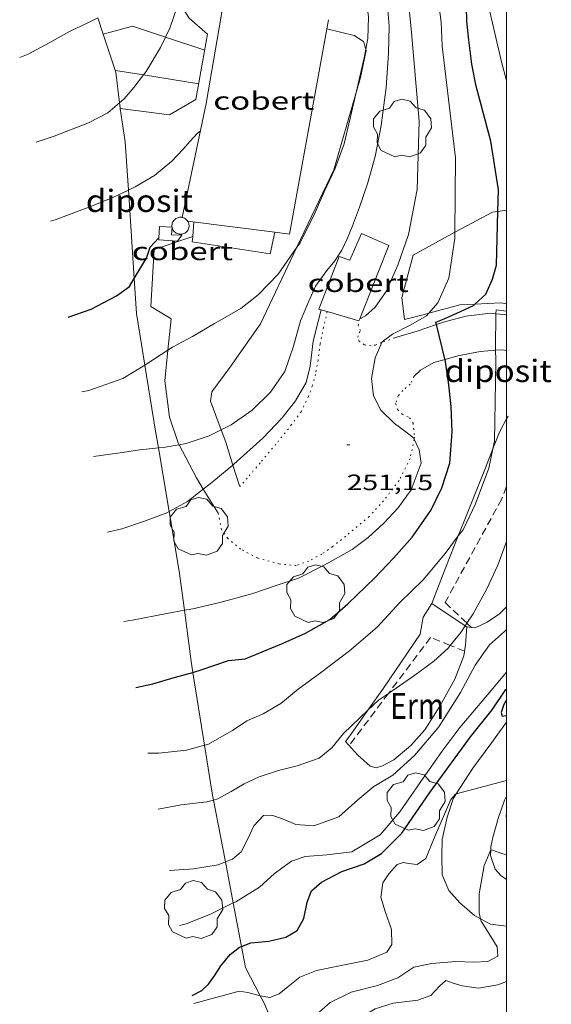
# Model space of a CAD drawing. Units: inches. Extents: x 451000 to 452005, y 4601000 to 4601500.
# Drawn here: x 451967 to 452003, y 4601171 to 4601237 of the extents above; entities that cross this region are included whole.
import ezdxf
from ezdxf.enums import TextEntityAlignment as Align

# ---------------------------------------------------------------- set-up
doc = ezdxf.new("R2010")
doc.units = ezdxf.units.IN
doc.header["$MEASUREMENT"] = 0
doc.linetypes.add('PUNTOS', pattern=[0.25, 0, -0.25])
doc.linetypes.add('TRAZOS', pattern=[0.75, 0.5, -0.25])
for name, color, linetype, lineweight in [('ARBRE', 7, 'Continuous', 0), ('CAMI i PISTA FORESTAL', 7, 'Continuous', 0), ('COBERT', 7, 'Continuous', 0), ('CORBA DE NIVELL', 7, 'Continuous', 0), ('CORBA MESTRA', 7, 'Continuous', 0), ('COTA ALTIMETRICA', 7, 'Continuous', 0), ('DIPOSIT COBERT', 7, 'Continuous', 0), ('FILAT', 7, 'Continuous', 0), ('LIMIT ESPLANADA DE TERRA', 7, 'Continuous', 0), ('MARC FULL', 7, 'Continuous', 0), ('MUR', 7, 'Continuous', 0), ('PARCEL-LA DE CONREU', 7, 'Continuous', 0)]:
    doc.layers.add(name, color=color, linetype=linetype, lineweight=lineweight)
doc.styles.add('Style-Arial', font='ARIAL.TTF')
doc.linetypes.add('filat', pattern='A,0.25,[7,dgnlstyle-mataro.shx,S=0.008,R=0,X=0,Y=0],10.25', length=10.5)

# ---------------------------------------------------------------- blocks, each defined once
blk = doc.blocks.new('COTA')
at = {"color": 0, "linetype": 'ByBlock', "lineweight": -2}
blk.add_line((0, 0), (0.2, 0), dxfattribs=at)
blk = doc.blocks.new('ARBRE')
at = {"color": 0, "linetype": 'ByBlock', "lineweight": -2, "flags": 128}
blk.add_lwpolyline([(-0.507, -1.872), (-1.415, -1.448), (-1.697, -0.9400000000000001), (-1.675, -0.342), (-1.951, 0.138), (-1.943, 0.686), (-1.511, 1.208), (-0.871, 1.406), (-0.543, 1.846), (-0.027, 2.012), (0.541, 1.882), (0.933, 1.428), (1.495, 1.262), (1.921, 0.6940000000000001), (1.969, 0.068), (1.593, -0.562), (1.593, -1.098), (1.229, -1.618), (0.505, -1.886), (-0.049, -1.762), (-0.507, -1.872)], dxfattribs=at)

msp = doc.modelspace()

# ---------------------------------------------------------------- linework, layer by layer
at = {"layer": 'CAMI i PISTA FORESTAL', "color": 7, "linetype": 'Continuous', "lineweight": 0}
for points in [[(451987.8615129435, 4601236.767753467, 254.1343940093537), (451989.7185125523, 4601236.336738708, 254.0263938419104), (451990.3365103388, 4601235.918733371, 254.0073938124528), (451990.4990006887, 4601235.413568876, 253.9922389145792)], [(451990.4990006887, 4601235.413568876, 253.9922389145792), (451990.5295060856, 4601235.318730976, 253.9893937845457), (451990.1284916924, 4601233.503731205, 253.9893937845457), (451989.8353446386, 4601232.478648183, 253.9893937845457)], [(451989.8353446386, 4601232.478648183, 253.9893937845457), (451988.3414415073, 4601227.254735076, 253.9893937845457), (451985.8473628444, 4601222.038893625, 254.0990108250872)], [(451977.1338295724, 4601215.10576505, 254.0764340589352), (451977.3493483171, 4601217.218802918, 254.3743943814497), (451975.9803524013, 4601218.036814574, 254.365394367496), (451976.1933819208, 4601221.883818922, 254.3203942977281), (451978.8050998555, 4601222.776700356, 254.6153616760416)], [(451978.8050998555, 4601222.776700356, 254.6153616760416), (451978.805392746, 4601222.776800488, 254.615394755096)], [(451985.8473628444, 4601222.038893625, 254.0990108250872), (451983.381355112, 4601216.881756627, 254.2073941225329), (451981.3133294391, 4601213.920767728, 254.0893939395856), (451980.0973150951, 4601212.278774408, 253.8443935597377), (451980.0053103013, 4601211.665774156, 253.6273932233009), (451980.7243542277, 4601209.725429508, 252.9873750680298)], [(451995.2630648902, 4601216.830100163, 249.9952684759171), (451995.7363750787, 4601216.98866305, 249.865387390696), (451997.2553804686, 4601217.388652144, 249.4563867565824), (451998.9273845709, 4601217.587639767, 249.055386134872), (451999.2894227019, 4601217.551195517, 248.9908212985243)], [(451999.2894227019, 4601217.551195517, 248.9908212985243), (452000, 4601217.479665879, 248.864098992112)], [(451992.4443619852, 4601215.935686396, 250.8283888837312), (451993.9543677862, 4601216.391675645, 250.3543881488417), (451995.2630648902, 4601216.830100163, 249.9952684759171)], [(451977.8931637031, 4601208.718114864, 252.9577582905628), (451977.8202856156, 4601208.858786384, 252.9973922465489), (451977.2262977224, 4601210.575793553, 253.3783928372513), (451976.9233159635, 4601213.041799675, 253.7853934682641), (451977.1338295724, 4601215.10576505, 254.0764340589352)], [(451999.2527515276, 4601215.097001974, 248.9630916730273), (451998.2243639962, 4601215.019641119, 249.2403864216961), (451996.7083594378, 4601214.728652171, 249.6803871038721), (451995.8485069075, 4601214.480624855, 250.0057648305924)], [(451999.7263671822, 4601215.132629897, 248.835385793784), (451999.2527515276, 4601215.097001974, 248.9630916730273)], [(452000, 4601215.08187125, 248.7637737985291), (451999.7263671822, 4601215.132629897, 248.835385793784)], [(451995.8485069075, 4601214.480624855, 250.0057648305924), (451995.0963534103, 4601214.263663681, 250.2903880496161), (451994.1823480402, 4601213.742669808, 250.5023883783009), (451993.7503441913, 4601213.323672437, 250.3623881612449)], [(451980.7243542277, 4601209.725429508, 252.9873750680298), (451981.0332908472, 4601208.891762057, 252.7123918046849), (451981.5192276876, 4601207.349263636, 252.0163880835136)], [(451979.521266413, 4601205.726356429, 252.0553442133669), (451979.0522694824, 4601206.480773349, 252.3273912077808), (451977.8931637031, 4601208.718114864, 252.9577582905628)], [(451981.5192276876, 4601207.349263636, 252.0163880835136), (451981.9632698907, 4601205.939750424, 251.3803897395521), (451981.9952696596, 4601205.902750123, 251.3463896868384)], [(451980.5262537776, 4601204.109758489, 251.4723898821888), (451979.521266413, 4601205.726356429, 252.0553442133669)], [(451996.6056851306, 4601185.164215876, 244.0042946106285), (451997.7161499152, 4601186.908601392, 244.2913787487665), (451998.9471642976, 4601188.5525946, 244.4923790603969), (452000, 4601190.004376443, 244.7322331056073)], [(451998.2522805661, 4601176.734818065, 242.9766710337113), (451997.8270745989, 4601176.959585126, 243.0523768278209), (451996.8410795575, 4601177.814593932, 243.1733770154192), (451996.1040846899, 4601178.641600807, 243.2603771503041), (451995.647092062, 4601179.706605924, 243.4313774154224), (451995.6291017082, 4601180.981608037, 243.590377661936), (451995.6441101916, 4601182.096609652, 243.6393777379056), (451995.9841220242, 4601183.586609382, 243.7913779735665), (451996.3971321488, 4601184.836608187, 243.9503782200801), (451996.6056851306, 4601185.164215876, 244.0042946106285)], [(452000, 4601185.022285065, 243.8395848928353), (451999.8671367927, 4601184.739581707, 243.7983779844192), (451999.4291267354, 4601183.503583116, 243.4913775084464), (451999.0661164758, 4601182.225583888, 243.2493771332497), (451998.949111499, 4601181.593583795, 243.1283769456512), (451998.9424246683, 4601181.394361339, 243.015395053852)], [(451998.9424246683, 4601181.394361339, 243.015395053852), (451998.9291069459, 4601180.997583023, 242.7903764216161), (451999.2261005775, 4601180.097579374, 242.6583762169633), (451999.625097812, 4601179.651575656, 242.5863761053344), (452000, 4601179.390992063, 242.4969611426113)], [(452000, 4601176.238514835, 242.6794922365862), (451998.9110719318, 4601176.386576012, 242.8593765285937), (451998.2522805661, 4601176.734818065, 242.9766710337113)]]:
    msp.add_polyline3d(points, dxfattribs=at)
at = {"layer": 'COBERT', "color": 1, "linetype": 'Continuous', "lineweight": 0, "extrusion": (0.1823080996877127, -0.05953372909239924, 0.9814374620364805), "elevation": -191277.6053209908, "flags": 128}
msp.add_lwpolyline([(4514239.041280405, 980190.6916121788), (4514228.759965517, 980189.1515626458), (4514220.959124763, 980188.2819591117)], dxfattribs=at)
at = {"layer": 'COBERT', "color": 1, "linetype": 'Continuous', "lineweight": 0}
for points in [[(451984.3553667495, 4601223.049586882, 256.116484061619), (451985.3344039838, 4601222.923751176, 256.1503971349601), (451987.9755178776, 4601237.394753574, 256.2093972264336)], [(451976.5183866062, 4601222.674815712, 255.5293961721617), (451976.5645285659, 4601223.453527027, 255.5293961721617), (451977.4063621289, 4601223.403644802, 255.5293961721617), (451977.3759109337, 4601222.889737563, 255.4893961101456), (451978.0603551211, 4601222.849181325, 255.4893961101456), (451977.7799336038, 4601222.4645915, 255.6073962930928)], [(451978.4605143523, 4601223.807252562, 255.9122910496841), (451984.3553667495, 4601223.049586882, 256.116484061619)], [(451977.7799336038, 4601222.4645915, 255.6073962930928), (451976.5103873897, 4601222.539817534, 255.5293961721617), (451976.5183866062, 4601222.674815712, 255.5293961721617)], [(451990.085866397, 4601217.217952892, 252.1691416612122), (451991.3643942043, 4601220.402701516, 252.7853919178641), (451992.0624086254, 4601222.160698945, 253.1173924325969), (451990.2084118666, 4601222.966714262, 253.2193925907377), (451989.4273970436, 4601221.172717405, 253.1713925163185), (451988.6903978131, 4601221.42472339, 253.2033925659312), (451987.3243686761, 4601217.863728234, 252.6673917349168)], [(451987.3243686761, 4601217.863728234, 252.6673917349168), (451987.8943351259, 4601217.698589142, 252.556810417856)], [(451987.8943351259, 4601217.698589142, 252.556810417856), (451990.0243394185, 4601217.081452864, 252.1435603395388)], [(451990.0243394185, 4601217.081452864, 252.1435603395388), (451990.0303669227, 4601217.079706486, 252.1423909209569), (451990.085866397, 4601217.217952892, 252.1691416612122)]]:
    msp.add_polyline3d(points, dxfattribs=at)
at = {"layer": 'CORBA DE NIVELL', "color": 30, "linetype": 'Continuous', "lineweight": 0}
for points, elevation in [([(451990.085866397, 4601217.217952892), (451990.4753701242, 4601217.410703622), (451991.1383756059, 4601217.997699502), (451991.8643848122, 4601219.062695644), (451992.6693995054, 4601220.834692284), (451993.3764163457, 4601222.909690136), (451993.9644403082, 4601225.947690384), (451994.1074754629, 4601230.551696437), (451993.588520009, 4601236.528709643), (451993.3335387646, 4601239.052715491), (451992.779549545, 4601240.586722072), (451992.2635561277, 4601241.559727496), (451992.0690530243, 4601242.724874774)], 252.0003907008), ([(451996.5173626185, 4601223.063345552), (451996.5654605553, 4601228.084673963), (451995.6515162952, 4601235.617692577), (451995.5885284211, 4601237.228695552), (451995.0345603403, 4601241.548706454), (451994.8355703963, 4601242.914710082), (451994.8350600355, 4601242.922752066)], 251.0003891504001), ([(452000, 4601233.28591782), (451999.6715144393, 4601234.551660422), (451998.2785571979, 4601240.471680171), (451998.0423711235, 4601243.191518236)], 249.0003860496001), ([(451990.4990006887, 4601235.413568876), (451990.6395124399, 4601236.133731405), (451990.6835233052, 4601237.556733279), (451990.4515377564, 4601239.508738065), (451989.7615491074, 4601241.145745838), (451989.110558402, 4601242.503752884), (451989.1008321879, 4601242.548860393)], 254.0003938016), ([(451976.9731981552, 4601236.217057467), (451977.2624968828, 4601236.816833964), (451977.8255102751, 4601238.466832248), (451977.8756204328, 4601238.579706414)], 257.0003984528), ([(451980.7243542277, 4601209.725429508), (451981.4013003028, 4601210.06276108), (451982.825310098, 4601211.062751825), (451984.0663211424, 4601212.264744272), (451985.0363333218, 4601213.671739093), (451985.623347199, 4601215.38073729), (451986.0813608686, 4601217.088736462), (451986.6493718179, 4601218.41573421), (451987.1083802005, 4601219.426732294), (451987.8693893169, 4601220.472728143), (451988.4023950676, 4601221.121725104), (451988.8844013082, 4601221.84572257), (451989.2464077194, 4601222.616721018), (451989.5874148189, 4601223.482719774), (451990.0814252589, 4601224.757718001), (451990.6154379614, 4601226.322716378), (451991.1264528133, 4601228.175715373), (451991.5244692124, 4601230.255715578), (451991.8704892261, 4601232.822716932), (451992.0265069648, 4601235.128719323), (451992.0805208654, 4601236.949721737), (451991.9425329812, 4601238.574725304)], 253.0003922512001), ([(451967.1164661447, 4601234.83890788), (451967.6914687736, 4601235.067903873), (451969.1524770101, 4601235.854894007), (451970.4744846442, 4601236.590885117), (451971.7744912881, 4601237.200876199), (451972.399577305, 4601237.514745128)], 258.0004000032), ([(451975.4720978002, 4601233.664959225), (451975.6524722842, 4601233.903841662), (451976.6344860303, 4601235.51483671), (451976.9731981552, 4601236.217057467)], 257.0003984528), ([(451989.8353446386, 4601232.478648183), (451990.3845021276, 4601234.826731315), (451990.4990006887, 4601235.413568876)], 254.0003938016), ([(451973.8614061896, 4601231.78953263), (451974.1764560197, 4601232.061850007), (451974.8324627729, 4601232.817846201), (451975.4720978002, 4601233.664959225)], 257.0003984528), ([(451985.8473628444, 4601222.038893625), (451986.0614007026, 4601222.342744759), (451987.0714177773, 4601224.386740265), (451987.6784293106, 4601225.782737825), (451988.3984419448, 4601227.300734716), (451989.0254559295, 4601229.015732617), (451989.8353446386, 4601232.478648183)], 254.0003938016), ([(451968.2304245546, 4601229.129890576), (451969.4514294977, 4601229.531881935), (451971.7724399173, 4601230.430865719), (451973.0704470513, 4601231.105856916), (451973.8614061896, 4601231.78953263)], 257.0003984528), ([(451969.2073856125, 4601223.797874896), (451969.5033867391, 4601223.885872787), (451971.8583970672, 4601224.765856283), (451973.4064042397, 4601225.394845512), (451974.462823455, 4601225.893001654)], 256.0003969024), ([(451994.7486043362, 4601217.58610476), (451995.3723844389, 4601218.296667838), (451996.1043981463, 4601219.953664855), (451996.5134192516, 4601222.651665933), (451996.5173626185, 4601223.063345552)], 251.0003891504001), ([(451977.1338295724, 4601215.10576505), (451977.4463339753, 4601215.308799221), (451978.7893414143, 4601216.014790126), (451980.269350439, 4601216.901780271), (451982.0553608714, 4601217.911768286), (451983.2313696599, 4601218.829760787), (451984.5743823798, 4601220.23175277), (451985.8473628444, 4601222.038893625)], 254.0003938016), ([(451991.5875988518, 4601215.615627394), (451991.609358642, 4601215.665692313), (451992.2983636405, 4601216.183687887), (451993.5383703735, 4601216.817679462), (451994.6033766, 4601217.420672315), (451994.7486043362, 4601217.58610476)], 251.0003891504001), ([(451999.2527515276, 4601215.097001974), (451999.2463673865, 4601215.257633734), (451999.2894227019, 4601217.551195517)], 249.0003860496001), ([(451999.2894227019, 4601217.551195517), (451999.2943868698, 4601217.815637336), (452000, 4601217.732148872)], 249.0003860496001), ([(451990.0853680551, 4601217.217706282), (451990.085866397, 4601217.217952892)], 252.0003907008), ([(451993.761189514, 4601209.085633601), (451993.7123127579, 4601209.188666314), (451993.1933150338, 4601209.594670882), (451992.4343181516, 4601210.160677518), (451991.5013233974, 4601211.042685965), (451991.0103299808, 4601212.010691191), (451990.8783386688, 4601213.182694009), (451991.1373496702, 4601214.579694211), (451991.5875988518, 4601215.615627394)], 251.0003891504001), ([(451975.5705045249, 4601214.096095664), (451975.7163227648, 4601214.184810605), (451977.1338295724, 4601215.10576505)], 254.0003938016), ([(451999.081514796, 4601208.43711728), (451999.1873194328, 4601208.949624402), (451999.2493500687, 4601212.974630171), (451999.2783613281, 4601214.452632243), (451999.2527515276, 4601215.097001974)], 249.0003860496001), ([(451971.3163015344, 4601212.285841046), (451971.7823029094, 4601212.371837643), (451974.0743126391, 4601213.185821515), (451975.5705045249, 4601214.096095664)], 254.0003938016), ([(451977.8931637031, 4601208.718114864), (451978.3552859594, 4601208.794782226), (451979.9102923537, 4601209.31977124), (451980.7243542277, 4601209.725429508)], 253.0003922512001), ([(451976.4891604823, 4601208.503620803), (451976.8122816248, 4601208.538793536), (451977.8931637031, 4601208.718114864)], 253.0003922512001), ([(451978.2391289438, 4601197.549541335), (451978.8082021592, 4601197.657761522), (451980.6382080998, 4601198.066748271), (451982.7992159494, 4601198.659732793), (451984.4522228448, 4601199.230721137), (451985.9472288425, 4601199.715710545), (451987.6862382915, 4601200.60569873), (451989.5812491357, 4601201.647685967), (451990.6592569302, 4601202.454679039), (451991.7052659876, 4601203.434672621), (451992.680275231, 4601204.453666804), (451993.5532859247, 4601205.684662089), (451994.2343006076, 4601207.480659707), (451994.1013071393, 4601208.368662092), (451993.761189514, 4601209.085633601)], 251.0003891504001), ([(451972.1142697278, 4601207.93082824), (451973.9072743515, 4601208.173815013), (451975.2322778701, 4601208.366805258), (451976.4891604823, 4601208.503620803)], 253.0003922512001), ([(451996.7457995914, 4601202.564444449), (451997.064270874, 4601202.98363126), (451997.9152853882, 4601204.722627499), (451998.8153051833, 4601207.147624431), (451999.081514796, 4601208.43711728)], 249.0003860496001), ([(451979.521266413, 4601205.726356429), (451979.9812678953, 4601206.081765682), (451981.5192276876, 4601207.349263636)], 252.0003907008), ([(451977.2163889133, 4601204.205210875), (451978.4462565167, 4601204.89577549), (451979.521266413, 4601205.726356429)], 252.0003907008), ([(451973.0522323491, 4601202.812813187), (451974.0152356176, 4601203.046806244), (451975.5552419052, 4601203.560795356), (451977.0642484861, 4601204.119784772), (451977.2163889133, 4601204.205210875)], 252.0003907008), ([(451979.6000742913, 4601188.440767384), (451979.8351342952, 4601188.503739537), (451981.5031439376, 4601189.433728323), (451982.4641504353, 4601190.093722054), (451983.5571556808, 4601190.561714487), (451984.7551628039, 4601191.255706473), (451985.9301720766, 4601192.23769908), (451987.4371827669, 4601193.338689352), (451989.3861969498, 4601194.809676845), (451991.2582120983, 4601196.423665144), (451992.8012270025, 4601198.072655993), (451994.3612410224, 4601199.601646527), (451995.853256902, 4601201.389637979), (451996.7457995914, 4601202.564444449)], 249.0003860496001), ([(451997.3312218346, 4601196.677039832), (451997.7572289954, 4601197.322617226), (451998.6732431247, 4601198.997612873), (451999.407256342, 4601200.589609772), (452000, 4601202.200081368)], 248.0003844992), ([(451974.1541884186, 4601196.797795501), (451974.7451900176, 4601196.887791156), (451977.0571969179, 4601197.32477429), (451978.2391289438, 4601197.549541335)], 251.0003891504001), ([(451981.0102942986, 4601180.570859433), (451981.4830780695, 4601180.756715022), (451982.0780827554, 4601181.252711276), (451982.5230900617, 4601182.124709252), (451982.9440973686, 4601183.001707417), (451983.590103727, 4601183.70770361), (451984.1471046891, 4601183.720699404), (451984.8621039084, 4601183.471693593), (451985.7731024754, 4601183.0966861), (451986.9931036308, 4601182.999676692), (451988.6811109218, 4601183.615664839), (451989.9531216803, 4601184.773656983), (451991.0441300564, 4601185.654650071), (451992.3121379709, 4601186.438641666), (451993.7951503236, 4601187.763632467), (451995.4291674932, 4601189.692623061), (451996.9031873741, 4601192.011615471), (451997.8762028815, 4601193.856610949), (451998.8522147668, 4601195.223605664), (451999.8692231344, 4601196.118599335), (452000, 4601196.248125497)], 247.0003829488001), ([(451996.2030270977, 4601195.181479312), (451996.9152180083, 4601196.046621636), (451997.2136046215, 4601196.498801012)], 248.0003844992), ([(451997.2136046215, 4601196.498801012), (451997.3312218346, 4601196.677039832)], 248.0003844992), ([(451992.0247432551, 4601191.944257516), (451993.8021913299, 4601193.166640791), (451995.0872005227, 4601194.115632513), (451996.0492086835, 4601194.994626576), (451996.2030270977, 4601195.181479312)], 248.0003844992), ([(451981.5380496486, 4601177.804963781), (451981.7130566727, 4601177.889708833), (451983.3160666923, 4601178.882698208), (451984.3380752573, 4601179.802691881), (451985.485083356, 4601180.635684469), (451986.4060871057, 4601180.941677956), (451987.8720902587, 4601181.057667011), (451989.560094416, 4601181.260654519), (451991.4741060484, 4601182.402641767), (451992.8051198423, 4601183.948634065), (451994.1651369741, 4601185.928626816), (451995.6371551901, 4601188.028618901), (451996.838169268, 4601189.638612286), (451998.6141877276, 4601191.708602021), (452000, 4601193.365463899)], 246.0003813984), ([(451990.6438482336, 4601190.805541707), (451991.3491747266, 4601191.479656788), (451992.0247432551, 4601191.944257516)], 248.0003844992), ([(451980.2129896589, 4601184.749427091), (451980.5101074878, 4601184.832728724), (451981.4131126056, 4601185.322722632), (451982.2711179194, 4601185.847716936), (451983.2991230565, 4601186.31470986), (451984.5911283374, 4601186.746700726), (451985.8601326267, 4601187.052691572), (451987.3361388149, 4601187.56668117), (451988.2011454976, 4601188.270675698), (451988.9981540325, 4601189.232671143), (451990.6438482336, 4601190.805541707)], 248.0003844992), ([(451975.7831234984, 4601187.90876936), (451976.5151247092, 4601187.918763821), (451978.3831290925, 4601188.11474995), (451979.6000742913, 4601188.440767384)], 249.0003860496001), ([(451996.6056851306, 4601185.164215876), (452000, 4601186.073199897)], 244.0003782976), ([(451983.3675290306, 4601171.533174613), (451984.0170112975, 4601171.438681349), (451984.6550141304, 4601171.681676885), (451985.3680196137, 4601172.25867237), (451986.0470247031, 4601172.790668041), (451987.165029957, 4601173.254660279), (451988.8270350907, 4601173.591648191), (451990.6220406355, 4601173.955635136), (451991.9180465979, 4601174.47662611), (451992.2590510569, 4601174.994624325), (451992.2290587801, 4601176.01862614), (451991.7940672335, 4601177.221631307), (451991.511074238, 4601178.202634975), (451991.6370816947, 4601179.159635501), (451992.0460869345, 4601179.76663334), (451992.6140925952, 4601180.396630007), (451993.0250942263, 4601180.527627091), (451993.3890943734, 4601180.472624244), (451993.9570947532, 4601180.406619832), (451994.54809875, 4601180.812615977), (451995.1691108816, 4601182.284613547), (451996.2281315834, 4601184.796609406), (451996.5511347625, 4601185.149607504), (451996.6056851306, 4601185.164215876)], 244.0003782976), ([(451976.4760958692, 4601184.125758235), (451978.0231005667, 4601184.428746968), (451979.7611047332, 4601184.622734082), (451980.2129896589, 4601184.749427091)], 248.0003844992), ([(452000, 4601183.853185819), (451999.9701290006, 4601183.691579301), (452000, 4601183.475681376)], 244.0003782976), ([(451998.2522805661, 4601176.734818065), (451998.16107649, 4601177.140582872), (451998.1530861745, 4601178.418584913), (451998.4931012014, 4601180.329585296), (451998.9361099766, 4601181.395583587), (451998.9424246683, 4601181.394361339)], 243.0003767472001), ([(451998.9424246683, 4601181.394361339), (451999.0601099867, 4601181.371582609), (451999.6761091966, 4601181.141577578), (452000, 4601181.061838496)], 243.0003767472001), ([(451977.2310657411, 4601180.000746111), (451978.8610690801, 4601180.10773391), (451980.5240737222, 4601180.379721714), (451981.0102942986, 4601180.570859433)], 247.0003829488001), ([(451977.9110386457, 4601176.290735201), (451978.3570402324, 4601176.408732001), (451979.9990477176, 4601177.059720551), (451981.5380496486, 4601177.804963781)], 246.0003813984), ([(451984.5545625862, 4601168.834217263), (451985.1679926866, 4601168.750668448), (451986.0809977138, 4601169.226662259), (451987.1850076579, 4601170.311655565), (451988.0790150305, 4601171.100650005), (451989.4970224795, 4601171.792640318), (451991.2960287133, 4601172.246627373), (451992.6670346858, 4601172.753617756), (451993.7310418894, 4601173.485610818), (451994.9470454895, 4601173.711601942), (451996.5860491535, 4601173.859589735), (451997.7760505963, 4601173.806580625), (451998.7400525006, 4601173.860573393), (451999.4120562208, 4601174.213568841), (451999.3730609101, 4601174.839570108), (451998.9350655424, 4601175.539574517), (451998.2880724, 4601176.575581031), (451998.2522805661, 4601176.734818065)], 243.0003767472001), ([(451985.2405655332, 4601166.93278221), (451985.4579800933, 4601167.031663583), (451986.754988212, 4601167.836654989), (451988.2189976217, 4601168.777645341), (451989.6570075221, 4601169.788635998), (451991.1370165392, 4601170.674626142), (451992.3400212193, 4601171.045617588), (451994.014025279, 4601171.238605187), (451994.8850290271, 4601171.554599068), (451995.4680347869, 4601172.194595636), (451995.9100382795, 4601172.564592856), (451996.3210377483, 4601172.410589499), (451997.0050372608, 4601172.206583993), (451998.1120378163, 4601172.053575356), (451999.4170415315, 4601172.2765658), (452000, 4601172.513376815)], 242.0003751968), ([(451978.8774325462, 4601171.017009863), (451981.9520111917, 4601171.846697651), (451982.5300114732, 4601171.765693139), (451983.3640110058, 4601171.533686452), (451983.3675290306, 4601171.533174613)], 244.0003782976)]:
    msp.add_lwpolyline(points, dxfattribs=dict(at, elevation=elevation))
at = {"layer": 'CORBA DE NIVELL', "color": 30, "linetype": 'Continuous', "lineweight": 0, "flags": 128}
for points, elevation in [([(451974.462823455, 4601225.893001654), (451974.9184119938, 4601226.107835146), (451976.2204198169, 4601226.872826451), (451977.4054289912, 4601227.83981896), (451978.1454361478, 4601228.631814573), (451978.6394413069, 4601229.210811723), (451979.0954458759, 4601229.719809053), (451979.3254475906, 4601229.898807584)], 256.0003969024), ([(451981.5192276876, 4601207.349263636), (451981.5792803656, 4601207.398755598), (451983.5442967965, 4601209.162743425), (451984.857309318, 4601210.544735605), (451985.736319232, 4601211.671730681), (451986.4703298089, 4601212.915727041), (451986.737338554, 4601214.013726718), (451986.9473517025, 4601215.703727745), (451987.2713623189, 4601217.036727352), (451987.4813685705, 4601217.817726971)], 252.0003907008)]:
    msp.add_lwpolyline(points, dxfattribs=dict(at, elevation=elevation))
at = {"layer": 'CORBA MESTRA', "color": 30, "linetype": 'Continuous', "lineweight": 30}
for points, elevation in [([(451999.4161783662, 4601224.46385083), (451999.4524485435, 4601225.911648688), (451998.9374726397, 4601229.192657683), (451997.9484993093, 4601232.909670949), (451997.6545100376, 4601234.383675466), (451997.4515220374, 4601236.006679523), (451997.3285316119, 4601237.293682451), (451997.295538655, 4601238.228684151), (451996.657556961, 4601240.771692934), (451996.3257621125, 4601243.029395356)], 250.0003876), ([(451997.8615341489, 4601218.200471642), (451998.6023939156, 4601218.885644245), (451999.0604022966, 4601219.896642338), (451999.3254098701, 4601220.840641791), (451999.4161783662, 4601224.46385083)], 250.0003876), ([(451974.8511939786, 4601219.936764357), (451975.674376776, 4601221.311821974), (451975.9393827713, 4601222.047821104), (451976.5183866062, 4601222.674815712)], 255.0003953520001), ([(451970.3943382704, 4601217.31585584), (451971.9373449192, 4601217.876845002), (451973.6603542675, 4601218.756833293), (451974.52736046, 4601219.395827705), (451974.8511939786, 4601219.936764357)], 255.0003953520001), ([(451995.2630648902, 4601216.830100163), (451995.2213743409, 4601216.996666969), (451995.7903768696, 4601217.213662989), (451996.8883823126, 4601217.706655421), (451997.7773868472, 4601218.122649322), (451997.8615341489, 4601218.200471642)], 250.0003876), ([(451995.8485069075, 4601214.480624855), (451995.8443564214, 4601214.507658384), (451995.2630648902, 4601216.830100163)], 250.0003876), ([(451978.8066323099, 4601193.363952014), (451979.3851717096, 4601193.526750739), (451981.2311794201, 4601194.165737723), (451982.3491820261, 4601194.280729419), (451984.9161939499, 4601195.327711564), (451986.4232015066, 4601196.015701197), (451988.0772110439, 4601196.934690072), (451989.2902209066, 4601197.9866825), (451991.1112370307, 4601199.7396714), (451992.3752490515, 4601201.065663866), (451993.619261762, 4601202.486656629), (451994.8812774066, 4601204.29064985), (451995.6262900415, 4601205.803646544), (451996.1693036229, 4601207.482645027), (451996.3283198943, 4601209.594647096), (451996.2583327983, 4601211.309650284), (451996.1133435451, 4601212.755653626), (451995.8485069075, 4601214.480624855)], 250.0003876), ([(451974.96915591, 4601192.346782416), (451976.1051595908, 4601192.599774188), (451977.5621649909, 4601193.013763775), (451978.8066323099, 4601193.363952014)], 250.0003876), ([(451982.0972882705, 4601174.874068483), (451982.7230372513, 4601175.12369688), (451983.9410398757, 4601175.22068779), (451985.1010437607, 4601175.495679415), (451985.8700484735, 4601175.959674299), (451986.3020551906, 4601176.756672257), (451986.5300638372, 4601177.849672221), (451986.8170702384, 4601178.634671261), (451987.505075721, 4601179.216666942), (451988.8880832599, 4601179.927657551), (451990.3880894476, 4601180.436646959), (451991.5520966621, 4601181.149639232), (451992.9251090946, 4601182.50763092), (451994.8161329605, 4601185.266620849), (451997.5731656501, 4601189.011605737), (451999.0341818156, 4601190.843597492), (451999.9591935687, 4601192.203592583), (452000, 4601192.212415271)], 245.0003798480001), ([(452000, 4601191.514067488), (451999.8201856519, 4601191.188592062), (451999.6441813197, 4601190.653592568), (451999.7021795658, 4601190.410591752), (451999.9951803918, 4601190.459589604), (452000, 4601190.465010943)], 245.0003798480001), ([(451978.7790040416, 4601171.552721269), (451979.4310077081, 4601171.902716865), (451979.8730116863, 4601172.336714184), (451980.3220170336, 4601172.949711727), (451980.7060222725, 4601173.561709763), (451981.3370290248, 4601174.322706155), (451981.9710338092, 4601174.823702122), (451982.0972882705, 4601174.874068483)], 245.0003798480001)]:
    msp.add_lwpolyline(points, dxfattribs=dict(at, elevation=elevation))
at = {"layer": 'CORBA MESTRA', "color": 30, "linetype": 'Continuous', "lineweight": 30, "elevation": 255.0003953520001, "flags": 128}
msp.add_lwpolyline([(451976.5183866062, 4601222.674815712), (451976.5183884265, 4601222.674817683)], dxfattribs=at)
at = {"layer": 'DIPOSIT COBERT', "color": 1, "linetype": 'Continuous', "lineweight": 20}
for points, elevation in [([(451977.4108360633, 4601223.597268936), (451977.4268712557, 4601223.662944078), (451977.4505428132, 4601223.726259341), (451977.4815233888, 4601223.786339341), (451977.5193847376, 4601223.842353454), (451977.5636033409, 4601223.893527213), (451977.6135678748, 4601223.939153145), (451977.6685875775, 4601223.978600434), (451977.7279017102, 4601224.011323691), (451977.7906902626, 4601224.036870479), (451977.8560851358, 4601224.054887651), (451977.9231821832, 4601224.065126088), (451977.9910537929, 4601224.067444189), (451978.0587615501, 4601224.061809982), (451978.1001990299, 4601224.053406105)], 255.820084835228), ([(451978.1001990299, 4601224.053406105), (451978.1253693865, 4601224.048301321), (451978.1899564096, 4601224.027104959), (451978.251629679, 4601223.998513976), (451978.3095364803, 4601223.962923652), (451978.3628762185, 4601223.92082601), (451978.4109114818, 4601223.872803138), (451978.4529781628, 4601223.819518949), (451978.4605143523, 4601223.807252562)], 255.8934204645599)]:
    msp.add_lwpolyline(points, dxfattribs=dict(at, elevation=elevation))
at = {"layer": 'DIPOSIT COBERT', "color": 1, "linetype": 'Continuous', "lineweight": 20, "elevation": 255.8840718649753, "flags": 128}
msp.add_lwpolyline([(451978.4605143523, 4601223.807252562), (451978.4884946104, 4601223.761710121), (451978.5169697877, 4601223.700175921), (451978.5380100736, 4601223.635767046), (451978.5513245121, 4601223.569374041), (451978.5567290501, 4601223.501914805), (451978.554148956, 4601223.434322019), (451978.5436199114, 4601223.367530157), (451978.5252875017, 4601223.302462692), (451978.4994051554, 4601223.240019206), (451978.4663307108, 4601223.181063008), (451978.4265214326, 4601223.126409243), (451978.3805277592, 4601223.076813458), (451978.328985523, 4601223.032961432), (451978.2726073621, 4601222.995459374), (451978.2121727262, 4601222.964825822), (451978.1485171579, 4601222.941484282), (451978.0825207504, 4601222.92575747), (451978.0150959203, 4601222.917862801), (451977.9471748583, 4601222.917909428), (451977.8796966211, 4601222.92589671), (451977.8135941564, 4601222.941714247), (451977.7497813446, 4601222.965143307), (451977.6891404127, 4601222.995860025), (451977.632509822, 4601223.033439662), (451977.5806724646, 4601223.077362699), (451977.5343450608, 4601223.127021837), (451977.4941680725, 4601223.181730533), (451977.4606970171, 4601223.240732403), (451977.4343946446, 4601223.303211746), (451977.4156245794, 4601223.368304677), (451977.4046463391, 4601223.435111281), (451977.4016117223, 4601223.502707959), (451977.4065626489, 4601223.570160067), (451977.4108360633, 4601223.597268936)], dxfattribs=at)
at = {"layer": 'FILAT', "color": 7, "linetype": 'filat', "lineweight": 0}
for points, elevation in [([(451976.9731981552, 4601236.217057467), (451974.7434940638, 4601236.959853302), (451972.7646043364, 4601236.419899526)], 257.5715117648472), ([(451979.6154893033, 4601235.336813821), (451976.9731981552, 4601236.217057467)], 256.5453977489378), ([(451973.5834695395, 4601233.964857457), (451975.4720978002, 4601233.664959225)], 257.2433988295234)]:
    msp.add_lwpolyline(points, dxfattribs=dict(at, elevation=elevation))
at = {"layer": 'FILAT', "color": 7, "linetype": 'filat', "lineweight": 0, "flags": 128}
for points, elevation in [([(451972.7646043364, 4601236.419899526), (451972.7644868979, 4601236.419867482)], 258.5813923606909), ([(451975.4720978002, 4601233.664959225), (451979.2074714828, 4601233.071813401)], 256.9052318754233)]:
    msp.add_lwpolyline(points, dxfattribs=dict(at, elevation=elevation))
at = {"layer": 'FILAT', "color": 7, "linetype": 'filat', "lineweight": 0}
for points in [[(451973.9124506481, 4601231.407850996, 256.6973979830288), (451977.2404525754, 4601230.981825083, 256.5353977318641), (451979.0184632155, 4601232.020813203, 256.2633973101553), (451979.8094977663, 4601236.412814012, 256.5983978295392), (451978.5545040075, 4601237.491825206, 257.1153986310961), (451977.8756204328, 4601238.579706414, 257.3429785640623)], [(451972.7646043364, 4601236.419899526, 257.7038347534951), (451972.399577305, 4601237.514745128, 257.8391110072912)], [(451973.8614061896, 4601231.78953263, 256.6379028062635), (451973.6184687893, 4601233.858857025, 257.3873990528048), (451972.7646043364, 4601236.419899526, 257.7038347534951)], [(451973.9124506481, 4601231.407850996, 256.5476295943952), (451973.8774524528, 4601231.652851641, 256.5883978140353), (451973.8614061896, 4601231.78953263, 256.6379028062635)], [(451974.462823455, 4601225.893001654, 256.0103879492494), (451974.2354339935, 4601229.146845039, 256.1713971675184), (451973.9124506481, 4601231.407850996, 256.5476295943952)], [(451974.8511939786, 4601219.936764357, 255.2289690594391), (451974.4854072405, 4601225.569837596, 255.9943968930976), (451974.462823455, 4601225.893001654, 256.0103879492494)], [(451996.5173626185, 4601223.063345552, 250.8636183959964), (451996.5614226342, 4601223.087666245, 250.8513889193904), (451999.0534365359, 4601224.410649389, 250.1713878651184), (451999.4161783662, 4601224.46385083, 250.0301982292789)], [(451999.4161783662, 4601224.46385083, 250.0301982292789), (452000, 4601224.549476886, 249.8029579250571)], [(451992.9303834222, 4601218.661686934, 251.7993903891696), (451993.6864061354, 4601221.500685599, 251.6493901566097), (451996.5173626185, 4601223.063345552, 250.8636183959964)], [(451975.5705045249, 4601214.096095664, 254.0728259855803), (451975.0053472932, 4601217.562821236, 254.9063952062625), (451974.8511939786, 4601219.936764357, 255.2289690594391)], [(451994.7486043362, 4601217.58610476, 251.2398175421144), (451994.3683767136, 4601217.483674197, 251.3813897411025), (451993.1053724412, 4601217.178683307, 251.7733903488593), (451992.9303834222, 4601218.661686934, 251.7993903891696)], [(451997.8615341489, 4601218.200471642, 250.1577542955907), (451996.855385653, 4601218.153656364, 250.4553883054321), (451994.7486043362, 4601217.58610476, 251.2398175421144)], [(452000, 4601218.21919457, 249.5586311848249), (451999.6273909294, 4601218.282635533, 249.6353870341041), (451997.8615341489, 4601218.200471642, 250.1577542955907)], [(451976.298289121, 4601209.631799131, 252.9993922496497), (451975.5705045249, 4601214.096095664, 254.0728259855803)], [(451999.081514796, 4601208.43711728, 249.0177401030795), (451999.5323246946, 4601209.572622751, 248.9033858992113), (452000, 4601210.457353503, 248.5997685931828)], [(452000, 4601210.457353503, 248.5997685931828), (452000.105333808, 4601210.656620083, 248.5313853224625)], [(451976.298289121, 4601209.631799131, 253.0103922667041), (451976.4891604823, 4601208.503620803, 252.8214259285134)], [(451976.4891604823, 4601208.503620803, 252.8214259285134), (451977.2163889133, 4601204.205210875, 252.1014557208023)], [(451996.7457995914, 4601202.564444449, 249.0266489604053), (451997.1482754127, 4601203.564631524, 249.0243860868096), (451998.5783049828, 4601207.169626264, 249.1453862744081), (451999.081514796, 4601208.43711728, 249.0177401030795)], [(451977.2163889133, 4601204.205210875, 252.1014557208023), (451977.8942200222, 4601200.198772396, 251.430389817072), (451978.2391289438, 4601197.549541335, 250.9093083625577)], [(451994.9642298095, 4601198.000639468, 248.8843858697537), (451995.9032500067, 4601200.470636174, 249.0313860976624), (451996.7457995914, 4601202.564444449, 249.0266489604053)], [(451978.2391289438, 4601197.549541335, 250.9093083625577), (451978.6891749252, 4601194.092756897, 250.2293879550417), (451978.8066323099, 4601193.363952014, 250.075718431902)], [(451994.9642298095, 4601198.000639468, 248.8843858697537), (451994.378222004, 4601197.091642505, 248.7443856526976), (451994.1742129468, 4601195.939642267, 248.5733853875792), (451991.6931815046, 4601192.302655454, 248.3503850418401), (451990.6438482336, 4601190.805541707, 248.2253066338271)], [(451997.2136046215, 4601196.498801012, 248.1779275582197), (451994.9642298095, 4601198.000639468, 248.8843858697537)], [(452000, 4601197.78179768, 247.8611260986834), (451999.5252317137, 4601197.319603806, 247.8643842883456), (451998.7032261524, 4601196.754609168, 247.8873843240048), (451997.8852218947, 4601196.360614764, 247.9213843767185), (451997.6347712391, 4601196.391041155, 248.0201537403709)], [(451990.6438482336, 4601190.805541707, 248.2253066338271), (451989.4951543022, 4601189.166667269, 248.0883846356353), (451989.1171501122, 4601188.691669401, 247.8873843240048), (451989.9421446459, 4601187.802661763, 247.8953843364081), (451990.8011402264, 4601187.044654069, 247.6983840309792), (451991.1881399386, 4601186.927650952, 247.7173840604368), (451991.6211415811, 4601187.055647866, 247.7133840542353), (451992.3961459011, 4601187.466642622, 247.7093840480337), (451993.5381550239, 4601188.43563546, 247.7513841131504), (451994.4771644011, 4601189.479629953, 247.7773841534608), (451995.4911781285, 4601191.081624744, 247.8043841953216), (451996.5021935735, 4601192.910619908, 247.8723843007488), (451997.120206482, 4601194.485617661, 247.9933844883473), (451997.2292122202, 4601195.219617972, 248.0243845364096), (451997.3172215376, 4601196.42961918, 248.145384724008)], [(451997.3172215376, 4601196.42961918, 248.145384724008), (451997.2136046215, 4601196.498801012, 248.1779275582197)], [(451997.6347712391, 4601196.391041155, 248.0201537403709), (451997.3172215376, 4601196.42961918, 248.145384724008)], [(451978.8066323099, 4601193.363952014, 250.075718431902), (451979.6000742913, 4601188.440767384, 249.0376581070923)], [(451979.6000742913, 4601188.440767384, 249.0376581070923), (451980.0971108233, 4601185.356732669, 248.3873850992048), (451980.2129896589, 4601184.749427091, 248.1884000221304)], [(451980.2129896589, 4601184.749427091, 248.1884000221304), (451981.0102942986, 4601180.570859433, 246.8192826648664)], [(451981.0102942986, 4601180.570859433, 246.8192826648664), (451981.5380496486, 4601177.804963781, 245.9130305573193)], [(451981.5380496486, 4601177.804963781, 245.9130305573193), (451982.0972882705, 4601174.874068483, 244.9527159347265)], [(451982.0972882705, 4601174.874068483, 244.9527159347265), (451982.3700239646, 4601173.444696955, 244.4843790479937), (451983.3675290306, 4601171.533174613, 243.9418684048053)], [(451983.3675290306, 4601171.533174613, 243.9418684048053), (451983.6240076759, 4601171.041683716, 243.8023779906209), (451984.5545625862, 4601168.834217263, 242.9687748315561)]]:
    msp.add_polyline3d(points, dxfattribs=at)
at = {"layer": 'LIMIT ESPLANADA DE TERRA', "color": 7, "linetype": 'PUNTOS', "lineweight": 0}
for points, elevation in [([(451990.1463621305, 4601216.424704598), (451989.9883643517, 4601216.749706301), (451990.0243394185, 4601217.081452864)], 251.1733894188365), ([(451990.0243394185, 4601217.081452864), (451990.0243669276, 4601217.081706541)], 251.2083787757763)]:
    msp.add_lwpolyline(points, dxfattribs=dict(at, elevation=elevation))
for points in [[(451987.8943351259, 4601217.698589142, 251.1444168117526), (451987.6343599075, 4601216.64472399, 251.3593897069937), (451987.4053509102, 4601215.505723963, 251.4313898186224), (451987.2703425519, 4601214.431723322, 251.4993899240497), (451987.0983348797, 4601213.455723113, 251.5373899829648), (451986.8843287815, 4601212.695723558, 251.52538996436), (451986.6253229548, 4601211.980724415, 251.52538996436), (451986.1253143341, 4601210.946726607, 251.4843899007936), (451985.4823067285, 4601210.075730136, 251.4343898232737), (451984.4292950652, 4601208.753736075, 251.4273898124209), (451983.3502838093, 4601207.490742304, 251.3623897116449), (451982.4892747276, 4601206.469747255, 251.3473896883889), (451981.9952696596, 4601205.902750123, 251.3463896868384)], [(451987.8943683078, 4601217.698723652, 251.1443893736576), (451987.8943351259, 4601217.698589142, 251.1444168117526)], [(451991.5875988518, 4601215.615627394, 251.0020829674216), (451991.5663581353, 4601215.607692549, 251.0063891597025), (451991.155356284, 4601215.447695419, 251.0173891767569), (451990.8543554152, 4601215.394697621, 251.0333892015633), (451990.3943552105, 4601215.461701214, 251.0783892713312), (451990.0403565358, 4601215.708704283, 251.1083893178432), (451989.9523583797, 4601215.969705356, 251.1313893535024), (451990.0533608125, 4601216.269705054, 251.1653894062161), (451990.1463621327, 4601216.42470459, 251.1733894186193)], [(451992.4443619852, 4601215.935686396, 250.8283888837312), (451991.5875988518, 4601215.615627394, 251.0020829674216)], [(451993.7503441913, 4601213.323672437, 250.3623881612449), (451993.4983398095, 4601212.797673533, 250.4533883023312), (451993.0033358781, 4601212.380676643, 250.5443884434177), (451992.6823326641, 4601212.022678523, 250.5783884961313), (451992.5113283625, 4601211.490678995, 250.6843886604737), (451992.6513253548, 4601211.065677275, 250.7113887023345), (451992.9603236031, 4601210.771674475, 250.7643887845057), (451993.453322645, 4601210.544670383, 250.8023888434209), (451993.6863202672, 4601210.183668055, 250.870388948848), (451993.7913131839, 4601209.228665777, 250.9833891240432), (451993.761189514, 4601209.085633601, 250.995158875641)], [(451993.761189514, 4601209.085633601, 250.995158875641), (451993.4893018351, 4601207.794665846, 251.1013893069904), (451992.740289323, 4601206.298669209, 251.1543893891617), (451991.6982773808, 4601204.937675005, 251.2413895240465), (451990.7212678689, 4601203.883680784, 251.2373895178449), (451989.1392552943, 4601202.54969072, 251.2643895597056), (451988.2562486218, 4601201.850696336, 251.3403896775361), (451987.5172436215, 4601201.342701155, 251.3323896651329), (451986.6482386703, 4601200.867707012, 251.3403896775361), (451985.7942351003, 4601200.571713033, 251.3363896713344), (451984.6502341082, 4601200.674721873, 251.3363896713344), (451983.1732349215, 4601201.083733714, 251.3213896480785), (451982.0392377236, 4601201.68474325, 251.3093896294737), (451981.1712417346, 4601202.39075093, 251.2833895891632), (451980.7562456665, 4601202.993755014, 251.2493895364497), (451980.5262537776, 4601204.109758489, 251.4723898821888)]]:
    msp.add_polyline3d(points, dxfattribs=at)
at = {"layer": 'MARC FULL', "color": 0, "linetype": 'Continuous'}
msp.add_lwpolyline([(452000, 4601500), (452000, 4601000)], dxfattribs=at)
at = {"layer": 'MUR', "color": 1, "linetype": 'Continuous', "lineweight": 20}
for points in [[(451978.8834002723, 4601223.752801409, 254.6303947783521), (451978.8050998555, 4601222.776700356, 254.6413704340615)], [(451978.8050998555, 4601222.776700356, 254.6413704340615), (451978.7763899847, 4601222.418800154, 254.6453948016081), (451984.0443918772, 4601221.591758899, 254.5863947101344), (451984.3553667495, 4601223.049586882, 254.5863947101344)], [(451984.3553667495, 4601223.049586882, 254.5863947101344), (451984.355403422, 4601223.0497588, 254.5863947101344)]]:
    msp.add_polyline3d(points, dxfattribs=at)
at = {"layer": 'PARCEL-LA DE CONREU', "color": 7, "linetype": 'TRAZOS', "lineweight": 0}
for points, elevation in [([(451996.2030270977, 4601195.181479312), (451994.871212313, 4601195.713636634), (451992.0247432551, 4601191.944257516)], 247.978316981494), ([(451997.1662089129, 4601194.796617798), (451996.2030270977, 4601195.181479312)], 247.9413844077499), ([(451992.0247432551, 4601191.944257516), (451989.3661484651, 4601188.4236671)], 247.9120108867976)]:
    msp.add_lwpolyline(points, dxfattribs=dict(at, elevation=elevation))
for points in [[(452000, 4601205.891733377, 248.1054313339318), (451999.6872907607, 4601205.068614591, 248.0873846340849), (451995.8542317054, 4601198.068632821, 248.1073846650928), (451997.3312218346, 4601196.677039832, 248.0932863991215)], [(451997.3312218346, 4601196.677039832, 248.0932863991215), (451997.6347712391, 4601196.391041155, 248.0903889388371)], [(451997.6347712391, 4601196.391041155, 248.0903889388371), (451997.6352217347, 4601196.390616707, 248.0903846387361)]]:
    msp.add_polyline3d(points, dxfattribs=at)

# ---------------------------------------------------------------- block references
at = {"layer": 'ARBRE', "color": 3, "linetype": 'Continuous', "lineweight": 0, "xscale": 1.000001550400009, "yscale": 1.000001550399986, "zscale": 1.0000015504, "rotation": 359.9995652666707}
for p in [(451992.9584696602, 4601230.021704334, 251.9103905612641), (451979.228244519, 4601203.154766857, 251.2433895271473), (451987.1162222479, 4601198.607699958, 250.7223887193888), (451993.8871263075, 4601184.579626834, 245.2373802154449), (451978.8600477879, 4601177.301729567, 245.0933799921873)]:
    msp.add_blockref('ARBRE', p, dxfattribs=at)
at = {"layer": 'COTA ALTIMETRICA', "color": 7, "linetype": 'Continuous', "lineweight": 0, "xscale": 1.000001550400009, "yscale": 1.000001550399986, "zscale": 1.0000015504, "rotation": 359.9995652666707}
msp.add_blockref('COTA', (451989.2113021225, 4601208.706699719, 251.1523893860609), dxfattribs=at)

# ---------------------------------------------------------------- texts
at = {"layer": 'COBERT', "color": 7, "linetype": 'Continuous', "lineweight": 20, "style": 'Style-Arial', "width": 1.366665}
for p in [(451983.6083257817, 4601231.926778232, 256.1263970977505), (451978.1092402275, 4601221.774804217, 255.5743962419297), (451989.9852423417, 4601219.626710777, 252.8493920170897)]:
    msp.add_text('cobert', height=1.20000186048, rotation=359.99956526667, dxfattribs=at).set_placement(p, align=Align.MIDDLE_CENTER)
at = {"layer": 'COTA ALTIMETRICA', "color": 7, "linetype": 'Continuous', "lineweight": 0, "style": 'Style-Arial', "width": 1.333331428571429}
msp.add_text('251,15', height=1.05000162792, rotation=359.99956526667, dxfattribs=at).set_placement((451989.2112869474, 4601206.706696617, 251.1523893860609), align=Align.TOP_LEFT)
at = {"layer": 'DIPOSIT COBERT', "color": 7, "linetype": 'Continuous', "lineweight": 20, "style": 'Style-Arial', "width": 1.093332}
for p in [(451975.2071413011, 4601225.173831507, 255.8433966589872), (451999.4330918085, 4601213.700629902, 250.0313876480624)]:
    msp.add_text('diposit', height=1.5000023256, rotation=359.99956526667, dxfattribs=at).set_placement(p, align=Align.MIDDLE_CENTER)
at = {"layer": 'PARCEL-LA DE CONREU', "color": 3, "linetype": 'Continuous', "lineweight": 0, "style": 'Style-Arial', "width": 0.7999979428594939}
msp.add_text('Erm', height=1.750004713203101, rotation=359.99956526667, dxfattribs=at).set_placement((451993.9661397709, 4601191.099637343, 247.7063840433825), align=Align.MIDDLE_CENTER)

doc.saveas('drawing.dxf')
